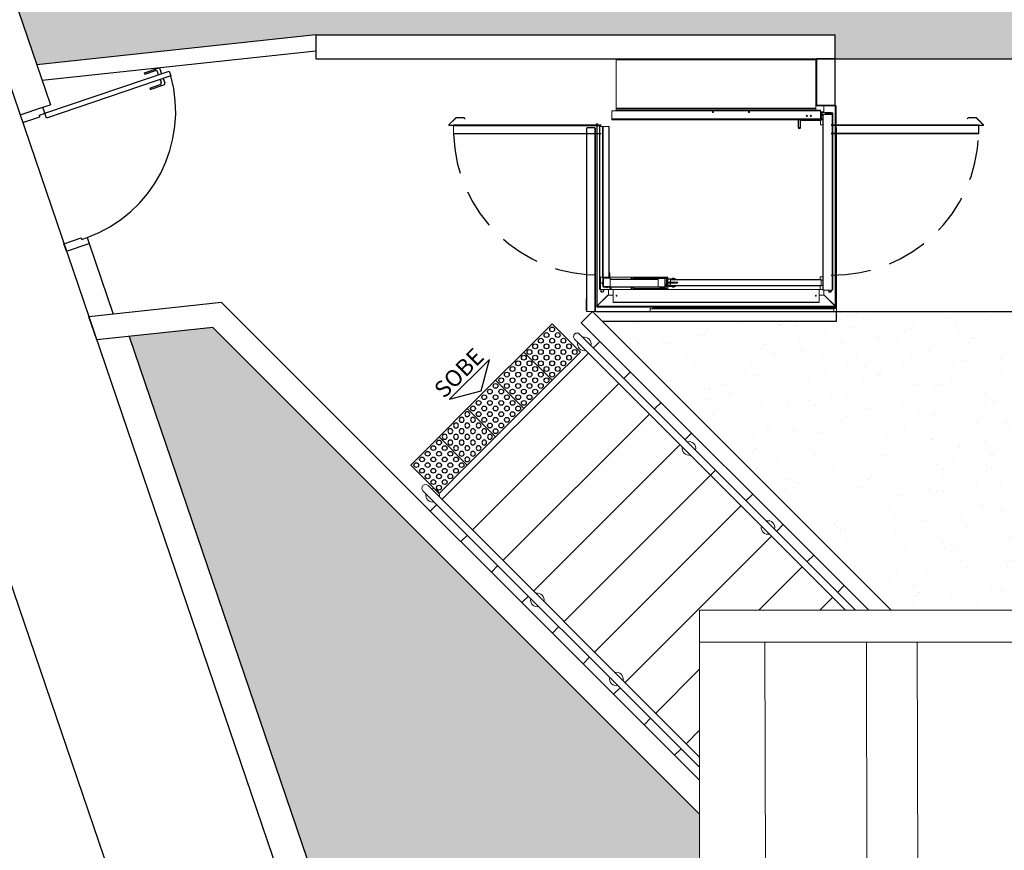
# Model space of a CAD drawing. Units: millimetres. Extents: x 627 to 1160, y -533 to -94.
# Drawn here: x 1015 to 1022, y -429 to -424 of the extents above; entities that cross this region are included whole.
import ezdxf
from ezdxf.enums import TextEntityAlignment as Align

# ---------------------------------------------------------------- set-up
doc = ezdxf.new("R2010")
doc.units = ezdxf.units.MM
for name, pattern in [('0149-11_REF-PE$0$HIDDEN2', [4.7625, 3.175, -1.5875]), ('HIDDEN', [0.375, 0.25, -0.125]), ('LIN0', [0])]:
    doc.linetypes.add(name, pattern=pattern)
for name, color, linetype in [('0149-11_REF-PE$0$ARQ-detalhe bloco', 1, 'Continuous'), ('0149-11_REF-PE$0$ARQ-porta construir', 2, 'Continuous'), ('ARQ-___-___-LIN-vistas0', 8, 'Continuous'), ('CONTINUA1', 1, 'Continuous'), ('Contruir', 12, 'Continuous'), ('cota', 1, 'Continuous'), ('TEXTOS', 2, 'Continuous')]:
    doc.layers.add(name, color=color, linetype=linetype)
for name, color, linetype, lineweight in [('3', 3, 'Continuous', 30), ('Alvenaria', 5, 'Continuous', 30), ('AM_0', 7, 'Continuous', 30), ('ARQ-Cobertura', 3, 'Continuous', 0), ('MURO', 3, 'LIN0', 9), ('ÁRVORE', 92, 'Continuous', 15)]:
    doc.layers.add(name, color=color, linetype=linetype, lineweight=lineweight)
doc.styles.add('ARIAL', font='Arial.ttf')

# ---------------------------------------------------------------- blocks, each defined once
blk = doc.blocks.new('0149-11_REF-PE$0$porta 80')
for p, q in [((0.0395, 0.9704), (0.071, 0.9704)), ((0.0395, 0.15), (0.0395, 0.9704)), ((0.071, 0.9704), (0.071, 0.15)), ((0.0395, 0.15), (0, 0.15)), ((0, 0), (0, 0.15)), ((0.071, 0.15), (0.0395, 0.15)), ((0.0395, 0.1129), (0.0395, 0.15)), ((0.8605, 0.15), (0.9, 0.15)), ((0.8605, 0.1129), (0.8605, 0.15)), ((0.9, 0), (0.9, 0.15)), ((0.05, 0.1129), (0.0395, 0.1129)), ((0.05, 0), (0.05, 0.1129)), ((0.85, 0), (0.85, 0.1129)), ((0.85, 0.1129), (0.8605, 0.1129)), ((0, 0), (0.05, 0)), ((0.9, 0), (0.85, 0))]:
    blk.add_line(p, q)
at = {"layer": '0149-11_REF-PE$0$ARQ-detalhe bloco'}
for p, q in [((-0.0005, 0.8204), (-0.0005, 0.9104)), ((0.0395, 0.9204), (0.0095, 0.9204)), ((0.0095, 0.8204), (0.0095, 0.8904)), ((0.0395, 0.9004), (0.0195, 0.9004)), ((0.071, 0.9204), (0.101, 0.9204)), ((0.071, 0.9004), (0.091, 0.9004)), ((0.101, 0.8204), (0.101, 0.8904)), ((0.111, 0.8204), (0.111, 0.9104)), ((0.0095, 0.8204), (-0.0005, 0.8204)), ((0.101, 0.8204), (0.111, 0.8204))]:
    blk.add_line(p, q, dxfattribs=at)
for centre, start, end in [((0.0095, 0.9104), 90, 180), ((0.0195, 0.8904), 90, 180), ((0.091, 0.8904), 0, 90), ((0.101, 0.9104), 0, 90)]:
    blk.add_arc(centre, 0.01, start, end, dxfattribs=at)
at = {"layer": '0149-11_REF-PE$0$ARQ-detalhe bloco', "linetype": '0149-11_REF-PE$0$HIDDEN2'}
blk.add_ellipse((0.0241, 0.1352), major_axis=(-0.5807, 0.6034), ratio=0.997899, start_param=3.964901, end_param=5.459877, dxfattribs=at)
blk = doc.blocks.new('A$C4A2A349F')
at = {"layer": 'ARQ-___-___-LIN-vistas0'}
for p, q in [((0, 0), (0, 0.25)), ((0, 0.25), (0.25, 0.25)), ((0.25, 0.25), (0, 0.25)), ((0.25, 0), (0.25, 0.25)), ((0.25, 0.25), (0.25, 0)), ((0.25, 0), (0, 0))]:
    blk.add_line(p, q, dxfattribs=at)
for centre in [(0.025, 0.225), (0.025, 0.175), (0.075, 0.225), (0.075, 0.175), (0.125, 0.225), (0.125, 0.175), (0.175, 0.225), (0.175, 0.175), (0.225, 0.225), (0.225, 0.175), (0.025, 0.125), (0.075, 0.125), (0.125, 0.125), (0.175, 0.125), (0.225, 0.125), (0.025, 0.075), (0.075, 0.075), (0.125, 0.075), (0.175, 0.075), (0.225, 0.075), (0.025, 0.025), (0.075, 0.025), (0.125, 0.025), (0.175, 0.025), (0.225, 0.025)]:
    blk.add_circle(centre, 0.015, dxfattribs=at)

msp = doc.modelspace()

# ---------------------------------------------------------------- hatches: boundary and pattern name
at = {"layer": 'Contruir', "linetype": 'Continuous', "lineweight": 5}
h = msp.add_hatch(dxfattribs=at)
h.set_pattern_fill('ANSI32', color=1, scale=0.1, angle=45.13599)
h.set_pattern_definition([(90.13599, (-728.5909, -236.88465), (-0.9524973, -0.00226073), []), (90.13599, (-728.2742, -236.5664), (-0.9524973, -0.00226073), [])])
h.paths.add_polyline_path([(1060.5832, -436.0762), (1060.5832, -432.1287), (1044.5645, -432.1287), (1044.5645, -433.6854), (1039.6115, -433.6854), (1039.6115, -432.1287), (1019.9557, -432.1287), (1019.9557, -432.7869), (1019.9557, -433.5937), (1019.9557, -434.6562), (1019.9557, -435.0778), (1019.9557, -436.0762)])
h.paths.add_polyline_path([(1060.5832, -432.1287), (1060.5832, -428.1812), (1019.9557, -428.1812), (1019.9557, -428.6812), (1019.9557, -429.6437), (1019.9557, -431.4187), (1019.9557, -432.1287), (1039.6115, -432.1287), (1039.6115, -430.572), (1044.5645, -430.572), (1044.5645, -432.1287)])
at = {"layer": 'ÁRVORE'}
h = msp.add_hatch(dxfattribs=at)
h.set_pattern_fill('AR-SAND', color=256, scale=0.1, angle=96.13599)
h.set_pattern_definition([(133.635989726, (-209575.59392, -7651546.34694), (-0.1909051720442, -0.0268588027798), [0, -0.152, 0, -0.17, 0, -0.1625]), (103.635989726, (-209575.59392, -7651546.34694), (-0.299514700129, 0.145798231836), [0, -0.082, 0, -0.137, 0, -0.0525]), (63.635989726, (-209575.58077, -7651546.46924), (-0.033849299935, 0.309569605249), [0, -0.05, 0, -0.18, 0, -0.235]), (53.635989726, (-209575.58077, -7651546.46924), (-0.11939681244, 0.289509096194), [0, -0.025, 0, -0.118, 0, -0.135])])
h.paths.add_polyline_path([(1022.7407, -420.3312), (1018.1301, -420.3312), (1017.4641, -416.4312), (1015.2049, -416.4312), (1015.3505, -417.2223), (1015.36, -417.2284), (1015.3532, -417.2367), (1015.5035, -418.0537), (1016.3001, -417.7881), (1016.3043, -417.7828), (1016.3037, -417.787), (1015.5035, -418.0537), (1015.5655, -418.1311), (1015.5786, -418.1352), (1015.5764, -418.1447), (1015.5035, -418.0537), (1015.2049, -416.4312), (1012.7026, -416.4312), (1015.4729, -424.5723), (1017.2178, -424.3847), (1020.4622, -424.3847), (1020.4622, -424.5347), (1022.7407, -424.5347)])
h.paths.add_polyline_path([(1016.1748, -419.1837), (1016.1732, -419.1784), (1016.172, -419.1821)], flags=16)
h = msp.add_hatch(dxfattribs=at)
h.set_pattern_fill('AR-SAND', color=256, scale=0.005, angle=96.13599)
h.paths.add_polyline_path([(1022.7407, -426.1139), (1020.4714, -426.1139), (1020.4714, -426.1755), (1019.0086, -426.1755), (1020.8143, -427.9812), (1022.7407, -427.9812)])
h = msp.add_hatch(dxfattribs=at)
h.set_pattern_fill('AR-SAND', color=256, scale=0.1, angle=96.13599)
h.set_pattern_definition([(133.635989726, (-209575.59392, -7651546.34694), (-0.1909051720442, -0.0268588027798), [0, -0.152, 0, -0.17, 0, -0.1625]), (103.635989726, (-209575.59392, -7651546.34694), (-0.299514700129, 0.145798231836), [0, -0.082, 0, -0.137, 0, -0.0525]), (63.635989726, (-209575.58077, -7651546.46924), (-0.033849299935, 0.309569605249), [0, -0.05, 0, -0.18, 0, -0.235]), (53.635989726, (-209575.58077, -7651546.46924), (-0.11939681244, 0.289509096194), [0, -0.025, 0, -0.118, 0, -0.135])])
edge = h.paths.add_edge_path()
edge.add_line((1060.5832, -445.1588), (1043.2396, -445.1588))
edge.add_line((1043.2396, -445.1588), (1043.2396, -453.7576))
edge.add_line((1043.2396, -453.7576), (1043.3211, -453.8965))
edge.add_line((1043.3211, -453.8965), (1043.2396, -454.0013))
edge.add_line((1043.2396, -454.0013), (1043.2396, -457.1225))
edge.add_arc((966.3439, -879.3086), 429.1318, 78.119617, 79.67747, ccw=False)
edge.add_arc((1041.3024, -424.1916), 37.6384, 290.83387, 294.53185)
edge.add_spline(control_points=[(1056.9297, -458.4325), (1057.4599, -458.1921), (1057.9884, -457.9524), (1059.0966, -457.4014), (1059.6692, -457.085), (1060.7115, -456.3683), (1061.176, -455.9636), (1061.8768, -455.1945), (1062.1402, -454.8567), (1062.3826, -454.4991)], knot_values=[9.559385, 9.559385, 9.559385, 9.559385, 11.253222, 11.253222, 13.237321, 13.237321, 15.221421, 15.221421, 16.601107, 16.601107, 16.601107, 16.601107], degree=3, periodic=0)
edge.add_line((1062.3826, -454.4991), (1060.5832, -455.1223))
edge.add_line((1060.5832, -455.1223), (1060.5832, -445.1588))
h.paths.add_polyline_path([(1049.9886, -452.9938), (1049.9875, -452.9976), (1049.9902, -452.9991)], flags=16)
h.paths.add_polyline_path([(1048.8906, -451.8076), (1048.8746, -451.7847), (1048.8533, -451.8022)], flags=16)
h.paths.add_polyline_path([(1049.166, -451.0377), (1049.1755, -451.0438), (1049.1686, -451.0522), (1049.319, -451.8691), (1049.6156, -451.7703), (1049.6214, -451.7529), (1049.6406, -451.7619), (1050.1156, -451.6036), (1050.2802, -451.3921), (1050.2793, -451.3743), (1050.2908, -451.3784), (1050.1197, -451.5983), (1050.1191, -451.6024), (1049.319, -451.8691), (1049.381, -451.9465), (1049.3941, -451.9506), (1049.3919, -451.9601), (1049.8478, -452.5293), (1049.8534, -452.531), (1049.8519, -452.5345), (1049.319, -451.8691), (1048.8141, -452.3065), (1048.8151, -452.3122), (1048.806, -452.3135), (1049.319, -451.8691)], flags=16)
h.paths.add_polyline_path([(1060.5832, -436.2766), (1047.8397, -436.278), (1047.8397, -441.6088), (1060.5832, -441.6088)])
h.paths.add_polyline_path([(1056.6327, -438.4857, -1.358284), (1057.861, -437.6556, -1.358284), (1059.0342, -438.5619, -1.352728), (1058.5301, -439.9579, -1.355024), (1057.0473, -439.9109, -1.352728)], flags=16)
h.paths.add_polyline_path([(1043.2396, -445.1588), (1037.7407, -445.1588), (1037.7407, -436.2792), (1033.5907, -436.2796), (1033.5907, -440.1762), (1031.9907, -440.1762), (1025.5152, -440.1762), (1025.5152, -440.4517), (1026.2786, -440.4517), (1026.2786, -441.2517), (1025.5152, -441.2517), (1025.5152, -454.0829), (1025.6267, -454.4105, 0.261417), (1032.1827, -460.2942), (1031.0989, -455.0907, -0.000329), (1031.6579, -455.1764), (1031.773, -454.9034), (1031.7711, -454.8971), (1031.7752, -454.8983), (1031.773, -454.9034), (1031.8613, -455.1976), (1031.8962, -455.2131, -0.006702), (1043.2396, -457.1225), (1043.2396, -455.7204), (1042.5875, -455.4581), (1042.6121, -455.3998), (1042.0792, -454.7345), (1041.9262, -453.9031), (1041.9357, -453.9092), (1041.9288, -453.9175), (1042.0792, -454.7345), (1042.3757, -454.6356), (1042.3816, -454.6182), (1042.4007, -454.6273), (1042.8758, -454.4689), (1043.0403, -454.2574), (1043.0394, -454.2396), (1043.051, -454.2437), (1043.2396, -454.0013)])
h.paths.add_polyline_path([(1037.4378, -448.6644, -1.355024), (1035.955, -448.6174, -1.352728), (1035.5404, -447.1922, -1.358284), (1036.7687, -446.3621, -1.358284), (1037.9419, -447.2684, -1.352728)], flags=16)
h.paths.add_polyline_path([(1032.722, -450.6696), (1032.7208, -450.6734), (1032.7236, -450.6749)], flags=16)
h.paths.add_polyline_path([(1031.624, -449.4834), (1031.6079, -449.4605), (1031.5866, -449.478)], flags=16)
h.paths.add_polyline_path([(1032.8531, -449.2741), (1032.8525, -449.2782), (1032.0523, -449.5449), (1032.1143, -449.6223), (1032.1274, -449.6264), (1032.1252, -449.6359), (1032.5811, -450.2051), (1032.5867, -450.2068), (1032.5852, -450.2103), (1032.0523, -449.5449), (1031.5475, -449.9823), (1031.5485, -449.988), (1031.5393, -449.9893), (1032.0523, -449.5449), (1031.8993, -448.7135), (1031.9088, -448.7196), (1031.902, -448.728), (1032.0523, -449.5449), (1032.3489, -449.4461), (1032.3547, -449.4287), (1032.3739, -449.4377), (1032.849, -449.2794), (1033.0135, -449.0679), (1033.0126, -449.0501), (1033.0241, -449.0542)], flags=16)
h.paths.add_polyline_path([(1037.2786, -441.2517), (1036.4786, -441.2517), (1036.4786, -440.4517), (1037.2786, -440.4517)], flags=16)
h.paths.add_polyline_path([(1036.1786, -441.2517), (1035.3786, -441.2517), (1035.3786, -440.4517), (1036.1786, -440.4517)], flags=16)
h.paths.add_polyline_path([(1035.0786, -441.2517), (1034.2786, -441.2517), (1034.2786, -440.4517), (1035.0786, -440.4517)], flags=16)
h.paths.add_polyline_path([(1030.8124, -454.1749), (1030.7964, -454.152), (1030.7751, -454.1696)], flags=16)
h.paths.add_polyline_path([(1032.0415, -453.9656), (1032.0409, -453.9698), (1031.2408, -454.2365), (1031.3028, -454.3139), (1031.3159, -454.318), (1031.3137, -454.3275), (1031.2408, -454.2365), (1030.7359, -454.6738), (1030.7369, -454.6796), (1030.7278, -454.6809), (1031.2408, -454.2365), (1031.0878, -453.4051), (1031.0973, -453.4112), (1031.0904, -453.4195), (1031.2408, -454.2365), (1031.5374, -454.1376), (1031.5432, -454.1202), (1031.5624, -454.1293), (1032.0374, -453.9709), (1032.2019, -453.7594), (1032.2011, -453.7416), (1032.2126, -453.7457)], flags=16)
h.paths.add_polyline_path([(1033.9786, -441.2517), (1033.1786, -441.2517), (1033.1786, -440.4517), (1033.9786, -440.4517)], flags=16)
h.paths.add_polyline_path([(1032.8786, -441.2517), (1032.0786, -441.2517), (1032.0786, -440.4517), (1032.8786, -440.4517)], flags=16)
h.paths.add_polyline_path([(1031.7786, -441.2517), (1030.9786, -441.2517), (1030.9786, -440.4517), (1031.7786, -440.4517)], flags=16)
h.paths.add_polyline_path([(1030.6786, -441.2517), (1029.8786, -441.2517), (1029.8786, -440.4517), (1030.6786, -440.4517)], flags=16)
h.paths.add_polyline_path([(1029.5786, -441.2517), (1028.7786, -441.2517), (1028.7786, -440.4517), (1029.5786, -440.4517)], flags=16)
h.paths.add_polyline_path([(1028.4786, -441.2517), (1027.6786, -441.2517), (1027.6786, -440.4517), (1028.4786, -440.4517)], flags=16)
h.paths.add_polyline_path([(1027.3786, -441.2517), (1026.5786, -441.2517), (1026.5786, -440.4517), (1027.3786, -440.4517)], flags=16)
h.paths.add_polyline_path([(1025.5152, -443.7564), (1024.9624, -443.6083), (1024.2678, -443.8398), (1024.1148, -443.0084), (1024.1243, -443.0145), (1024.1175, -443.0229), (1024.2678, -443.8398), (1024.5644, -443.741), (1024.5702, -443.7236), (1024.5894, -443.7327), (1025.0645, -443.5743), (1025.229, -443.3628), (1025.2281, -443.345), (1025.2396, -443.3491), (1025.5152, -442.9949), (1025.5152, -441.2517), (1025.4786, -441.2517), (1025.4786, -440.4517), (1025.4788, -440.1762), (1023.7407, -440.1762), (1023.7403, -436.2807), (1019.6157, -436.2812), (1019.6157, -431.8116), (1017.9364, -431.8116), (1025.5152, -454.0829)])
h.paths.add_polyline_path([(1024.9375, -444.9645), (1024.9363, -444.9683), (1024.9391, -444.9698)], flags=16)
h.paths.add_polyline_path([(1024.0786, -441.2517), (1023.2786, -441.2517), (1023.5786, -440.4517), (1024.0786, -440.4517)], flags=16)
h.paths.add_polyline_path([(1024.3786, -441.2517), (1024.3786, -440.4517), (1025.1786, -440.4517), (1025.1786, -441.2517)], flags=16)
h.paths.add_polyline_path([(1022.9786, -441.2517), (1022.4786, -441.2517), (1022.4786, -440.7517), (1023.2786, -440.4517)], flags=16)
h.paths.add_polyline_path([(1022.4786, -440.4517), (1022.4786, -439.6517), (1023.2786, -439.6517), (1023.2465, -440.1534)], flags=16)
h.paths.add_polyline_path([(1023.2786, -439.3517), (1022.4786, -439.3517), (1022.4786, -438.5517), (1023.2786, -438.5517)], flags=16)
h.paths.add_polyline_path([(1023.2786, -438.2517), (1022.4786, -438.2517), (1022.4786, -437.4517), (1023.2786, -437.4517)], flags=16)
h.paths.add_polyline_path([(1023.2786, -437.1517), (1022.4786, -437.1517), (1022.4786, -436.3517), (1023.2786, -436.3517)], flags=16)
h.paths.add_polyline_path([(1019.6157, -429.2575), (1016.5724, -426.2142), (1016.0507, -426.2702), (1017.9364, -431.8116), (1019.6157, -431.8116)])

# ---------------------------------------------------------------- linework, layer by layer
at = {"color": 7, "linetype": 'Continuous', "lineweight": 15}
for p, q in [((1020.343, -424.5386), (1019.0951, -424.5386)), ((1020.343, -424.5408), (1019.0951, -424.5408)), ((1019.1487, -424.5347), (1020.2878, -424.5347)), ((1020.2878, -424.5347), (1020.2878, -424.5386)), ((1020.343, -424.5386), (1020.343, -424.5408)), ((1020.343, -424.5408), (1020.343, -424.8433)), ((1020.3438, -424.5548), (1020.343, -424.5548)), ((1020.3438, -424.8211), (1020.3438, -424.5548)), ((1019.067, -424.8601), (1020.3711, -424.8601)), ((1020.343, -424.8433), (1019.0951, -424.8433)), ((1020.343, -424.8455), (1019.0951, -424.8455)), ((1020.343, -424.8465), (1019.0951, -424.8465)), ((1020.343, -424.8541), (1019.0951, -424.8541)), ((1020.343, -424.8551), (1019.0951, -424.8551)), ((1020.343, -424.8563), (1019.0951, -424.8563)), ((1020.3438, -424.8211), (1020.343, -424.8211)), ((1020.343, -424.8433), (1020.343, -424.8455)), ((1020.343, -424.8455), (1020.343, -424.8465)), ((1020.343, -424.8465), (1020.343, -424.8541)), ((1020.343, -424.8541), (1020.343, -424.8551)), ((1020.343, -424.8551), (1020.3711, -424.8551)), ((1020.343, -424.8551), (1020.343, -424.8563)), ((1020.3438, -424.8211), (1020.3438, -424.8216)), ((1020.3458, -424.8236), (1020.4622, -424.8236)), ((1020.3458, -424.8284), (1020.3458, -424.8236)), ((1020.3458, -424.8284), (1020.4622, -424.8284)), ((1020.3711, -424.8601), (1020.3711, -424.8551)), ((1020.3711, -424.9102), (1020.3711, -424.8601)), ((1020.3711, -424.8655), (1020.3927, -424.8655)), ((1020.4388, -424.8696), (1020.3711, -424.8696)), ((1020.4388, -424.8711), (1020.3711, -424.8711)), ((1020.4413, -424.8721), (1020.3711, -424.8721)), ((1020.3927, -424.8696), (1020.3927, -424.8284)), ((1020.3927, -424.8655), (1020.3927, -424.8696)), ((1020.4388, -424.8696), (1020.4388, -424.8711)), ((1020.4388, -424.8711), (1020.4388, -424.8721)), ((1020.4464, -424.8721), (1020.4413, -424.8721)), ((1020.4464, -424.8721), (1020.4464, -424.9474)), ((1020.4474, -424.9474), (1020.4474, -424.8721)), ((1020.4486, -424.8721), (1020.4474, -424.8721)), ((1020.4486, -424.9474), (1020.4486, -424.8721)), ((1020.4622, -424.8236), (1020.4622, -424.8284)), ((1020.4642, -424.8304), (1020.4642, -424.8493)), ((1020.4642, -424.8304), (1020.4689, -424.8304)), ((1020.4642, -424.8493), (1020.4642, -424.8584)), ((1020.4689, -424.8493), (1020.4642, -424.8493)), ((1020.4642, -424.9259), (1020.4642, -424.8584)), ((1020.4642, -424.8584), (1020.4689, -424.8584)), ((1020.4686, -424.8284), (1020.4689, -424.8284)), ((1020.4689, -424.8304), (1020.4689, -424.8284)), ((1020.4689, -424.8304), (1020.4689, -424.8493)), ((1020.4689, -424.8584), (1020.4689, -424.8493)), ((1020.4689, -424.9259), (1020.4689, -424.8584)), ((1018.0481, -424.9466), (1018.0924, -424.9023)), ((1018.0491, -424.9476), (1018.0935, -424.9033)), ((1018.0935, -424.9033), (1018.0924, -424.9023)), ((1018.0942, -424.903), (1018.0942, -424.9015)), ((1018.0942, -424.9015), (1018.1418, -424.9015)), ((1018.0942, -424.903), (1018.1418, -424.903)), ((1018.1418, -424.903), (1018.1418, -424.9015)), ((1018.1426, -424.9033), (1018.1436, -424.9023)), ((1018.1426, -424.9033), (1018.1489, -424.9097)), ((1018.15, -424.9086), (1018.1436, -424.9023)), ((1018.1489, -424.9097), (1018.15, -424.9086)), ((1019.067, -424.9102), (1020.3711, -424.9102)), ((1019.067, -424.9153), (1020.3711, -424.9153)), ((1020.2322, -424.9644), (1020.2322, -424.9153)), ((1020.2329, -424.9153), (1020.2329, -424.9423)), ((1020.233, -424.9153), (1020.233, -424.9624)), ((1020.2457, -424.9624), (1020.2457, -424.9153)), ((1020.2462, -424.9193), (1020.2462, -424.9644)), ((1020.2462, -424.9193), (1020.3713, -424.9193)), ((1020.2487, -424.9173), (1020.2487, -424.9153)), ((1020.3751, -424.9173), (1020.2487, -424.9173)), ((1020.3711, -424.9153), (1020.3711, -424.9102)), ((1020.3751, -424.9153), (1020.3711, -424.9153)), ((1020.3713, -424.9474), (1020.3713, -424.9193)), ((1020.3751, -424.9153), (1020.3751, -424.9173)), ((1020.3761, -424.8852), (1020.3761, -424.9143)), ((1020.3761, -424.8852), (1020.3781, -424.8852)), ((1020.3781, -424.9143), (1020.3761, -424.9143)), ((1020.3781, -424.8852), (1020.3781, -424.9143)), ((1020.3859, -424.8812), (1020.3859, -425.9797)), ((1020.3884, -424.8812), (1020.3859, -424.8812)), ((1020.3884, -424.8812), (1020.3884, -425.9797)), ((1020.4436, -424.8812), (1020.3884, -424.8812)), ((1020.4024, -424.8765), (1020.4024, -424.878)), ((1020.441, -424.8765), (1020.4024, -424.8765)), ((1020.441, -424.878), (1020.4024, -424.878)), ((1020.4069, -424.8765), (1020.4069, -424.8755)), ((1020.4069, -424.8755), (1020.412, -424.8755)), ((1020.4084, -424.8812), (1020.4084, -424.878)), ((1020.412, -424.8755), (1020.417, -424.8755)), ((1020.4155, -424.878), (1020.4155, -424.8812)), ((1020.4155, -424.8786), (1020.4166, -424.8786)), ((1020.417, -424.8755), (1020.417, -424.8765)), ((1020.441, -424.8765), (1020.441, -424.878)), ((1020.442, -424.8812), (1020.442, -424.879)), ((1020.442, -424.879), (1020.4436, -424.879)), ((1020.4436, -424.8812), (1020.4436, -424.879)), ((1020.4436, -424.8812), (1020.4436, -425.9797)), ((1020.4461, -424.8812), (1020.4436, -424.8812)), ((1020.4461, -424.8812), (1020.4461, -425.9797)), ((1020.4642, -426.0784), (1020.4642, -424.9259)), ((1020.4642, -424.9259), (1020.4689, -424.9259)), ((1020.4689, -426.0784), (1020.4689, -424.9259)), ((1021.2881, -424.9086), (1021.2945, -424.9023)), ((1021.2892, -424.9097), (1021.2881, -424.9086)), ((1021.2955, -424.9033), (1021.2892, -424.9097)), ((1021.2955, -424.9033), (1021.2945, -424.9023)), ((1021.2962, -424.903), (1021.2962, -424.9015)), ((1021.3439, -424.9015), (1021.2962, -424.9015)), ((1021.3439, -424.903), (1021.2962, -424.903)), ((1021.3439, -424.903), (1021.3439, -424.9015)), ((1021.3446, -424.9033), (1021.3457, -424.9023)), ((1021.3889, -424.9476), (1021.3446, -424.9033)), ((1021.39, -424.9466), (1021.3457, -424.9023)), ((1018.0491, -424.9476), (1018.0481, -424.9466)), ((1018.0779, -424.9494), (1018.0499, -424.9494)), ((1018.0499, -424.9494), (1018.0499, -424.9509)), ((1018.0779, -424.9509), (1018.0499, -424.9509)), ((1018.077, -424.9514), (1018.0779, -424.9514)), ((1018.077, -424.9514), (1018.077, -425.0005)), ((1018.0779, -424.9474), (1019.0008, -424.9474)), ((1018.0779, -424.9499), (1018.0779, -424.9474)), ((1018.0779, -425.001), (1018.0779, -424.9499)), ((1018.9085, -424.9652), (1018.9085, -426.1139)), ((1018.911, -424.9652), (1018.911, -426.1139)), ((1018.9125, -424.9637), (1018.9611, -424.9637)), ((1018.9125, -424.9652), (1018.9125, -424.9637)), ((1018.9125, -424.9652), (1018.9611, -424.9652)), ((1018.9611, -424.9652), (1018.9611, -426.1139)), ((1018.9636, -424.9652), (1018.9636, -426.1139)), ((1018.9656, -424.9652), (1018.9656, -426.1139)), ((1018.9739, -426.0784), (1018.9739, -424.9373)), ((1018.9895, -425.9004), (1018.9895, -424.9474)), ((1018.9917, -425.9004), (1018.9917, -424.9474)), ((1019.0098, -425.9004), (1019.0098, -424.9574)), ((1019.0123, -425.9004), (1019.0123, -424.9574)), ((1019.0474, -425.9004), (1019.0474, -424.9574)), ((1019.0499, -425.9004), (1019.0499, -424.9574)), ((1020.2329, -424.9474), (1020.2322, -424.9474)), ((1020.2329, -424.9423), (1020.2329, -424.9474)), ((1020.233, -424.9624), (1020.233, -424.9677)), ((1020.235, -424.9624), (1020.233, -424.9624)), ((1020.235, -424.9624), (1020.2437, -424.9624)), ((1020.2457, -424.9624), (1020.2437, -424.9624)), ((1020.2457, -424.967), (1020.2457, -424.9624)), ((1020.3859, -424.9474), (1020.3713, -424.9474)), ((1021.3602, -424.9474), (1020.4373, -424.9474)), ((1020.4464, -424.9474), (1020.4461, -424.9474)), ((1020.4464, -424.9474), (1020.4464, -425.9756)), ((1020.4464, -424.9474), (1020.4486, -424.9474)), ((1020.4464, -425.9004), (1020.4464, -424.9474)), ((1020.4486, -425.9756), (1020.4486, -424.9474)), ((1020.4486, -425.9004), (1020.4486, -424.9474)), ((1020.4642, -426.0784), (1020.4642, -424.9373)), ((1020.4715, -424.9652), (1020.4715, -426.1139)), ((1021.3602, -424.9499), (1021.3602, -424.9474)), ((1021.3602, -424.9494), (1021.3882, -424.9494)), ((1021.3602, -425.001), (1021.3602, -424.9499)), ((1021.3602, -424.9509), (1021.3882, -424.9509)), ((1021.3611, -424.9514), (1021.3602, -424.9514)), ((1021.3611, -424.9514), (1021.3611, -425.0005)), ((1021.3882, -424.9494), (1021.3882, -424.9509)), ((1021.3889, -424.9476), (1021.39, -424.9466)), ((1018.0779, -425.0005), (1018.077, -425.0005)), ((1018.0779, -425.0035), (1018.0779, -425.001)), ((1018.0779, -425.0035), (1019.0008, -425.0035)), ((1021.3602, -425.0035), (1020.4373, -425.0035)), ((1020.4714, -425.0354), (1020.4714, -426.1139)), ((1021.3602, -425.0005), (1021.3611, -425.0005)), ((1021.3602, -425.0035), (1021.3602, -425.001)), ((1018.9895, -425.9756), (1018.9895, -425.9004)), ((1018.9895, -425.9004), (1018.9917, -425.9004)), ((1018.9907, -425.9004), (1018.9907, -425.9756)), ((1018.9917, -425.9756), (1018.9917, -425.9004)), ((1018.9917, -425.9004), (1019.0098, -425.9004)), ((1019.0098, -425.9004), (1019.0123, -425.9004)), ((1019.0113, -425.9586), (1019.0113, -425.9064)), ((1019.0113, -425.9064), (1019.0133, -425.9064)), ((1019.0123, -425.9004), (1019.0474, -425.9004)), ((1019.0133, -425.9586), (1019.0133, -425.9064)), ((1019.0143, -425.9054), (1019.0143, -425.9034)), ((1019.0143, -425.9034), (1019.0564, -425.9034)), ((1019.0143, -425.9054), (1019.0564, -425.9054)), ((1019.0143, -425.9092), (1019.0173, -425.9062)), ((1019.0143, -425.9558), (1019.0143, -425.9092)), ((1019.0173, -425.9062), (1019.0564, -425.9062)), ((1019.0203, -425.9009), (1019.0203, -425.9004)), ((1019.0203, -425.9009), (1019.0203, -425.9034)), ((1019.0203, -425.9009), (1019.0544, -425.9009)), ((1019.0424, -425.9062), (1019.0424, -425.9054)), ((1019.0474, -425.9004), (1019.0499, -425.9004)), ((1019.0499, -425.8718), (1019.0544, -425.8718)), ((1019.0524, -425.9054), (1019.0524, -425.9062)), ((1019.0544, -425.8743), (1019.0544, -425.8718)), ((1019.0546, -425.8721), (1019.0544, -425.8721)), ((1019.0546, -425.8731), (1019.0544, -425.8731)), ((1019.0544, -425.8743), (1019.0544, -425.9009)), ((1019.0544, -425.9034), (1019.0544, -425.9009)), ((1019.0546, -425.9019), (1019.0544, -425.9019)), ((1019.0546, -425.8731), (1019.0546, -425.8721)), ((1019.0546, -425.9019), (1019.0546, -425.8731)), ((1019.0546, -425.9004), (1019.4179, -425.9004)), ((1019.0564, -425.9054), (1019.0564, -425.9034)), ((1019.0564, -425.9062), (1019.0564, -425.9588)), ((1019.0564, -425.9114), (1019.3564, -425.9114)), ((1019.0564, -425.9139), (1019.3564, -425.9139)), ((1019.0564, -425.9591), (1019.0564, -425.9139)), ((1019.1924, -425.9004), (1019.1924, -425.9114)), ((1019.2051, -425.9114), (1019.2051, -425.9004)), ((1019.2052, -425.9004), (1019.2052, -425.9054)), ((1019.2052, -425.9054), (1019.2052, -425.9114)), ((1019.3564, -425.9054), (1019.3564, -425.9074)), ((1019.3564, -425.9054), (1019.4086, -425.9054)), ((1019.3564, -425.9598), (1019.3564, -425.9072)), ((1019.3564, -425.9072), (1019.3955, -425.9072)), ((1019.3564, -425.9074), (1019.4086, -425.9074)), ((1019.3564, -425.9139), (1019.3564, -425.9591)), ((1019.3955, -425.9072), (1019.3985, -425.9102)), ((1019.3985, -425.9102), (1019.3985, -425.9568)), ((1019.3985, -425.9155), (1019.4, -425.9155)), ((1019.4, -425.9155), (1019.4, -425.9596)), ((1019.4096, -425.9084), (1019.4096, -425.9586)), ((1019.4116, -425.9084), (1019.4116, -425.9586)), ((1019.4136, -425.9097), (1019.4136, -425.9126)), ((1019.4136, -425.9097), (1019.4622, -425.9097)), ((1019.4136, -425.9129), (1019.4136, -425.9126)), ((1019.4136, -425.9126), (1019.4622, -425.9126)), ((1019.4136, -425.9491), (1019.4136, -425.9129)), ((1019.4136, -425.9129), (1019.4165, -425.9129)), ((1019.4165, -425.9491), (1019.4165, -425.9129)), ((1019.4179, -425.9004), (1019.4179, -425.9097)), ((1020.3766, -425.9134), (1019.4336, -425.9134)), ((1019.4336, -425.9134), (1019.4336, -425.9159)), ((1020.3766, -425.9159), (1019.4336, -425.9159)), ((1019.4336, -425.93), (1019.4336, -425.9159)), ((1019.4464, -425.9054), (1019.4469, -425.9049)), ((1019.4464, -425.9079), (1019.4464, -425.9054)), ((1019.4512, -425.9054), (1019.4464, -425.9054)), ((1019.4512, -425.9079), (1019.4464, -425.9079)), ((1019.4464, -425.9097), (1019.4464, -425.9089)), ((1019.4512, -425.9089), (1019.4464, -425.9089)), ((1019.4464, -425.9134), (1019.4464, -425.9126)), ((1019.4512, -425.9049), (1019.4469, -425.9049)), ((1019.4469, -425.9089), (1019.4469, -425.9079)), ((1019.4555, -425.9049), (1019.4512, -425.9049)), ((1019.456, -425.9054), (1019.4512, -425.9054)), ((1019.456, -425.9079), (1019.4512, -425.9079)), ((1019.456, -425.9089), (1019.4512, -425.9089)), ((1019.4555, -425.9049), (1019.456, -425.9054)), ((1019.4555, -425.9079), (1019.4555, -425.9089)), ((1019.456, -425.9054), (1019.456, -425.9079)), ((1019.456, -425.9089), (1019.456, -425.9097)), ((1019.456, -425.9126), (1019.456, -425.9134)), ((1019.4622, -425.9097), (1019.4623, -425.9097)), ((1019.4622, -425.9097), (1019.4622, -425.9126)), ((1019.4652, -425.9097), (1019.4623, -425.9097)), ((1019.4623, -425.9134), (1019.4623, -425.9097)), ((1019.4652, -425.9134), (1019.4652, -425.9097)), ((1020.3691, -425.8974), (1020.3859, -425.8974)), ((1020.3691, -425.9134), (1020.3691, -425.8974)), ((1020.3766, -425.9159), (1020.3766, -425.9134)), ((1020.3766, -425.9511), (1020.3766, -425.9159)), ((1020.3859, -425.9181), (1020.3766, -425.9181)), ((1020.3766, -425.9183), (1020.3859, -425.9183)), ((1018.9907, -425.9756), (1018.9895, -425.9756)), ((1018.9967, -425.9756), (1018.9917, -425.9756)), ((1018.9917, -425.9756), (1018.9917, -425.9768)), ((1018.9917, -425.9768), (1018.9967, -425.9768)), ((1019.0738, -425.9756), (1018.9967, -425.9756)), ((1018.9967, -425.9768), (1018.9967, -425.9756)), ((1019.0738, -425.9768), (1018.9967, -425.9768)), ((1019.0133, -425.9586), (1019.0113, -425.9586)), ((1019.0173, -425.9588), (1019.0143, -425.9558)), ((1019.0143, -425.9616), (1019.0143, -425.9596)), ((1019.0564, -425.9596), (1019.0143, -425.9596)), ((1019.0564, -425.9616), (1019.0143, -425.9616)), ((1019.0564, -425.9588), (1019.0173, -425.9588)), ((1019.0304, -425.9588), (1019.0301, -425.9596)), ((1019.0396, -425.9596), (1019.0393, -425.9588)), ((1019.0424, -425.9596), (1019.0424, -425.9588)), ((1019.0454, -426.0091), (1019.0454, -425.9768)), ((1019.0524, -425.9588), (1019.0524, -425.9596)), ((1019.0564, -425.9591), (1019.3564, -425.9591)), ((1019.0564, -425.9596), (1019.0564, -425.9591)), ((1019.0564, -425.9616), (1019.0564, -425.9596)), ((1019.0564, -425.9616), (1019.3564, -425.9616)), ((1019.0738, -425.9756), (1019.1873, -425.9756)), ((1019.0738, -425.9756), (1019.0738, -425.9768)), ((1019.0748, -426.0509), (1019.0748, -425.9778)), ((1020.3631, -425.9761), (1019.075, -425.9761)), ((1019.075, -426.0552), (1019.075, -425.9761)), ((1019.076, -425.9761), (1019.076, -425.9756)), ((1019.1873, -425.9756), (1019.1923, -425.9756)), ((1019.1923, -425.9756), (1019.1924, -425.9756)), ((1019.1924, -425.9616), (1019.1924, -425.9756)), ((1019.1924, -425.9756), (1019.1944, -425.9756)), ((1019.1944, -425.9756), (1019.2031, -425.9756)), ((1019.2031, -425.9756), (1019.2051, -425.9756)), ((1019.2051, -425.9756), (1019.2051, -425.9616)), ((1019.2051, -425.9756), (1019.4179, -425.9756)), ((1019.2052, -425.9616), (1019.2052, -425.9706)), ((1019.2052, -425.9706), (1019.2052, -425.9756)), ((1019.3564, -425.9596), (1019.3564, -425.9616)), ((1019.4086, -425.9596), (1019.3564, -425.9596)), ((1019.3955, -425.9598), (1019.3564, -425.9598)), ((1019.4086, -425.9616), (1019.3564, -425.9616)), ((1019.3659, -425.9616), (1019.3659, -425.9631)), ((1019.3659, -425.9631), (1019.3689, -425.9631)), ((1019.3689, -425.9631), (1019.397, -425.9631)), ((1019.3985, -425.9568), (1019.3955, -425.9598)), ((1019.397, -425.9631), (1019.4, -425.9631)), ((1019.4, -425.9427), (1019.4035, -425.9427)), ((1019.4035, -425.9491), (1019.4, -425.9491)), ((1019.4035, -425.9491), (1019.4, -425.9491)), ((1019.4035, -425.9521), (1019.4, -425.9521)), ((1019.4, -425.9616), (1019.4, -425.9631)), ((1019.4035, -425.9427), (1019.4035, -425.9491)), ((1019.4096, -425.9491), (1019.4035, -425.9491)), ((1019.4035, -425.9491), (1019.4035, -425.9521)), ((1019.4096, -425.9521), (1019.4035, -425.9521)), ((1019.4336, -425.9491), (1019.4116, -425.9491)), ((1019.4336, -425.9521), (1019.4116, -425.9521)), ((1019.4136, -425.9541), (1019.4136, -425.9521)), ((1019.4136, -425.9544), (1019.4136, -425.9541)), ((1019.4136, -425.9541), (1019.4165, -425.9541)), ((1019.4136, -425.9544), (1019.4136, -425.9573)), ((1019.4136, -425.9544), (1019.4622, -425.9544)), ((1019.4136, -425.9573), (1019.4622, -425.9573)), ((1019.4165, -425.9541), (1019.4165, -425.9521)), ((1019.4179, -425.9573), (1019.4179, -425.9756)), ((1020.3691, -425.9756), (1019.4179, -425.9756)), ((1019.4336, -425.93), (1019.4753, -425.93)), ((1019.4336, -425.9511), (1019.4336, -425.937)), ((1019.4753, -425.937), (1019.4336, -425.937)), ((1020.3766, -425.9511), (1019.4336, -425.9511)), ((1019.4336, -425.9511), (1019.4336, -425.9536)), ((1020.3766, -425.9536), (1019.4336, -425.9536)), ((1019.4464, -425.937), (1019.4464, -425.93)), ((1019.4464, -425.9544), (1019.4464, -425.9536)), ((1019.4464, -425.9581), (1019.4464, -425.9573)), ((1019.4512, -425.9581), (1019.4464, -425.9581)), ((1019.4464, -425.9616), (1019.4464, -425.9591)), ((1019.4512, -425.9591), (1019.4464, -425.9591)), ((1019.4469, -425.9621), (1019.4464, -425.9616)), ((1019.4512, -425.9616), (1019.4464, -425.9616)), ((1019.4469, -425.9591), (1019.4469, -425.9581)), ((1019.4512, -425.9621), (1019.4469, -425.9621)), ((1019.456, -425.9581), (1019.4512, -425.9581)), ((1019.456, -425.9591), (1019.4512, -425.9591)), ((1019.456, -425.9616), (1019.4512, -425.9616)), ((1019.4555, -425.9621), (1019.4512, -425.9621)), ((1019.4555, -425.9581), (1019.4555, -425.9591)), ((1019.456, -425.9616), (1019.4555, -425.9621)), ((1019.456, -425.93), (1019.456, -425.937)), ((1019.456, -425.9536), (1019.456, -425.9544)), ((1019.456, -425.9573), (1019.456, -425.9581)), ((1019.456, -425.9591), (1019.456, -425.9616)), ((1019.4622, -425.9544), (1019.4622, -425.9573)), ((1019.4622, -425.9573), (1019.4623, -425.9573)), ((1019.4623, -425.937), (1019.4623, -425.93)), ((1019.4623, -425.9573), (1019.4623, -425.9536)), ((1019.4652, -425.9573), (1019.4623, -425.9573)), ((1019.4652, -425.937), (1019.4652, -425.93)), ((1019.4652, -425.9573), (1019.4652, -425.9536)), ((1019.4748, -425.937), (1019.4748, -425.93)), ((1020.3621, -425.9761), (1020.3621, -425.9756)), ((1020.3631, -426.0552), (1020.3631, -425.9761)), ((1020.3633, -426.0509), (1020.3633, -425.9778)), ((1020.3643, -425.9768), (1020.3643, -425.9756)), ((1020.3643, -425.9768), (1020.3859, -425.9768)), ((1020.3691, -425.9756), (1020.3691, -425.9536)), ((1020.3691, -425.9756), (1020.3859, -425.9756)), ((1020.3766, -425.9536), (1020.3766, -425.9511)), ((1020.3859, -425.9524), (1020.3766, -425.9524)), ((1020.3884, -425.9797), (1020.3859, -425.9797)), ((1020.4436, -425.9797), (1020.3884, -425.9797)), ((1020.3927, -426.0091), (1020.3927, -425.9797)), ((1020.4461, -425.9797), (1020.4436, -425.9797)), ((1020.4464, -425.9756), (1020.4461, -425.9756)), ((1020.4461, -425.9768), (1020.4464, -425.9768)), ((1020.4464, -425.9756), (1020.4486, -425.9756)), ((1020.4464, -425.9768), (1020.4464, -425.9756)), ((1018.9076, -426.0351), (1018.9076, -426.1053)), ((1018.9737, -426.0809), (1019.0429, -426.0117)), ((1019.0454, -426.0091), (1018.9762, -426.0784)), ((1019.0429, -426.0117), (1019.0748, -426.0117)), ((1020.3633, -426.0117), (1020.3952, -426.0117)), ((1020.3927, -426.0091), (1020.4619, -426.0784)), ((1020.3952, -426.0117), (1020.4644, -426.0809)), ((1020.4689, -426.0784), (1020.4689, -426.0158)), ((1020.4714, -426.1139), (1020.4714, -426.0158)), ((1018.9739, -426.0784), (1018.9692, -426.0784)), ((1018.9737, -426.0811), (1018.9737, -426.0809)), ((1018.9737, -426.0811), (1020.4644, -426.0811)), ((1018.9737, -426.0831), (1018.9737, -426.0811)), ((1018.9737, -426.0831), (1020.4644, -426.0831)), ((1018.9737, -426.0879), (1018.9737, -426.0831)), ((1018.9737, -426.0879), (1020.4644, -426.0879)), ((1018.9739, -426.0784), (1018.9759, -426.0784)), ((1018.9759, -426.0784), (1018.9762, -426.0784)), ((1019.0748, -426.0509), (1019.0748, -426.0559)), ((1019.0748, -426.0559), (1019.075, -426.0559)), ((1020.3631, -426.0552), (1019.075, -426.0552)), ((1019.075, -426.0574), (1019.075, -426.0552)), ((1020.3631, -426.0574), (1019.075, -426.0574)), ((1019.307, -426.0929), (1019.307, -426.093)), ((1019.307, -426.0939), (1019.307, -426.093)), ((1019.307, -426.0939), (1019.307, -426.0959)), ((1019.307, -426.0984), (1019.307, -426.0959)), ((1020.4557, -426.0984), (1019.307, -426.0984)), ((1019.307, -426.1139), (1019.307, -426.0984)), ((1019.3203, -426.0929), (1020.4689, -426.0929)), ((1019.3203, -426.093), (1020.4689, -426.093)), ((1019.3203, -426.0939), (1020.4689, -426.0939)), ((1019.3203, -426.0959), (1020.4689, -426.0959)), ((1019.6581, -426.0929), (1019.6581, -426.093)), ((1019.6581, -426.0939), (1019.6581, -426.093)), ((1019.6581, -426.0939), (1019.6581, -426.0959)), ((1019.6581, -426.0984), (1019.6581, -426.0959)), ((1019.6626, -426.095), (1019.773, -426.095)), ((1019.6626, -426.0959), (1019.6626, -426.095)), ((1019.773, -426.0959), (1019.773, -426.095)), ((1020.3541, -426.095), (1020.4644, -426.095)), ((1020.3541, -426.0959), (1020.3541, -426.095)), ((1020.3631, -426.0574), (1020.3631, -426.0552)), ((1020.3631, -426.0559), (1020.3633, -426.0559)), ((1020.3633, -426.0559), (1020.3633, -426.0509)), ((1020.4557, -426.1139), (1020.4557, -426.0984)), ((1020.4622, -426.0784), (1020.4619, -426.0784)), ((1020.4642, -426.0784), (1020.4622, -426.0784)), ((1020.4689, -426.0784), (1020.4642, -426.0784)), ((1020.4644, -426.0811), (1020.4644, -426.0809)), ((1020.4644, -426.0831), (1020.4644, -426.0811)), ((1020.4644, -426.0879), (1020.4644, -426.0831)), ((1020.4644, -426.0959), (1020.4644, -426.095)), ((1018.9085, -426.1139), (1018.9656, -426.1139)), ((1018.9193, -426.1139), (1018.9218, -426.1139)), ((1018.9238, -426.1139), (1018.9218, -426.1139))]:
    msp.add_line(p, q, dxfattribs=at)
at = {"color": 7, "lineweight": 0}
for p, q in [((1019.0951, -424.5386), (1019.0951, -424.8601)), ((1019.067, -424.8601), (1019.067, -424.9163)), ((1019.0499, -424.9574), (1018.9917, -424.9574))]:
    msp.add_line(p, q, dxfattribs=at)
at = {"color": 8, "linetype": 'Continuous', "lineweight": 15}
for p, q in [((1020.3301, -424.5386), (1020.3301, -424.5347)), ((1020.3438, -424.8216), (1020.343, -424.8216)), ((1020.4413, -424.8721), (1020.4413, -424.8765)), ((1020.235, -424.9624), (1020.235, -424.9153)), ((1020.2437, -424.9153), (1020.2437, -424.9624)), ((1020.2507, -424.9173), (1020.2507, -424.9193)), ((1020.4413, -424.878), (1020.4413, -424.8812)), ((1018.9759, -426.0784), (1018.9759, -424.9373)), ((1020.2329, -424.9423), (1020.2322, -424.9423)), ((1020.235, -424.97), (1020.235, -424.9624)), ((1020.2437, -424.9624), (1020.2437, -424.9698)), ((1020.4622, -426.0784), (1020.4622, -424.9373)), ((1018.9967, -425.9756), (1018.9967, -425.9004)), ((1019.0499, -425.8743), (1019.0544, -425.8743)), ((1019.1873, -425.9114), (1019.1873, -425.9004)), ((1019.1944, -425.9114), (1019.1944, -425.9004)), ((1019.2031, -425.9004), (1019.2031, -425.9114)), ((1019.3564, -425.9054), (1019.2052, -425.9054)), ((1019.4179, -425.9054), (1019.4086, -425.9054)), ((1019.433, -425.9491), (1019.433, -425.9126)), ((1019.4349, -425.9134), (1019.4349, -425.9126)), ((1019.4622, -425.9134), (1019.4622, -425.9126)), ((1019.0748, -425.9778), (1019.075, -425.9778)), ((1019.1873, -425.9756), (1019.1873, -425.9616)), ((1019.1944, -425.9756), (1019.1944, -425.9616)), ((1019.2031, -425.9616), (1019.2031, -425.9756)), ((1019.4179, -425.9706), (1019.2052, -425.9706)), ((1019.3689, -425.9616), (1019.3689, -425.9631)), ((1019.397, -425.9583), (1019.397, -425.9596)), ((1019.397, -425.9616), (1019.397, -425.9631)), ((1019.433, -425.9544), (1019.433, -425.9521)), ((1019.4349, -425.937), (1019.4349, -425.93)), ((1019.4349, -425.9544), (1019.4349, -425.9536)), ((1019.4622, -425.937), (1019.4622, -425.93)), ((1019.4622, -425.9544), (1019.4622, -425.9536)), ((1020.3631, -425.9778), (1020.3633, -425.9778)), ((1019.075, -426.0509), (1019.0748, -426.0509)), ((1020.3633, -426.0509), (1020.3631, -426.0509))]:
    msp.add_line(p, q, dxfattribs=at)
at = {"color": 7, "linetype": 'Continuous', "lineweight": 15, "flags": 128}
for points in [[(1020.3781, -424.9145), (1020.3783, -424.9146), (1020.3794, -424.9148)], [(1020.4052, -424.8812), (1020.4077, -424.8802), (1020.4084, -424.8799)], [(1018.9135, -424.9656), (1018.913, -424.9653), (1018.9125, -424.9652)], [(1019.0349, -425.9059), (1019.0335, -425.9061), (1019.0333, -425.9062)], [(1019.0364, -425.9062), (1019.0362, -425.9061), (1019.0349, -425.9059)], [(1019.0085, -425.939), (1019.0071, -425.9388), (1019.0069, -425.9388)], [(1019.0113, -425.9312), (1019.0111, -425.9312), (1019.0098, -425.931)], [(1019.0113, -425.9397), (1019.011, -425.9398), (1019.0098, -425.94)], [(1019.0135, -425.9345), (1019.0134, -425.935), (1019.0133, -425.9354)], [(1019.0133, -425.9396), (1019.0139, -425.9389), (1019.0143, -425.9382)], [(1019.0312, -425.9596), (1019.0314, -425.9591), (1019.0316, -425.9588)], [(1019.0381, -425.9588), (1019.0383, -425.9591), (1019.0385, -425.9596)]]:
    msp.add_lwpolyline(points, dxfattribs=at)
at = {"color": 7, "linetype": 'Continuous', "lineweight": 15}
for centre, radius in [((1019.699, -424.8666), 0.00351), ((1019.9247, -424.8666), 0.00351), ((1020.2859, -424.8902), 0.00351), ((1020.3109, -424.8902), 0.00351), ((1019.0073, -425.9844), 0.00702), ((1019.4271, -425.9335), 0.00502), ((1019.0961, -426.0158), 0.00276), ((1020.342, -426.0158), 0.00276)]:
    msp.add_circle(centre, radius, dxfattribs=at)
for centre, radius, start, end in [((1020.3301, -424.5441), 0.00938, 36.03186, 89.99998), ((1020.3458, -424.8216), 0.00677, 245.9579, 269.99998), ((1020.3458, -424.8216), 0.00201, 179.99998, 269.99998), ((1020.4622, -424.8304), 0.00677, 359.99998, 89.99998), ((1020.4622, -424.8304), 0.00201, 359.99998, 89.99998), ((1018.0942, -424.904), 0.00251, 89.99998, 134.99998), ((1018.0942, -424.904), 0.001, 89.99998, 134.99998), ((1018.1418, -424.904), 0.00251, 44.99998, 89.99998), ((1018.1418, -424.904), 0.001, 44.99998, 89.99998), ((1020.3791, -424.8832), 0.00552, 291.25566, 236.94425), ((1020.3751, -424.9143), 0.001, 269.99998, 359.99998), ((1020.3751, -424.9143), 0.00301, 269.99998, 359.99998), ((1020.3794, -424.9112), 0.00351, 160.53703, 199.46293), ((1020.3791, -424.8832), 0.00552, 259.5243, 291.25566), ((1020.3794, -424.9112), 0.00351, 269.99998, 111.80373), ((1020.4166, -424.9041), 0.0255, 63.59451, 89.99998), ((1020.441, -424.879), 0.00251, 359.99998, 89.99998), ((1020.441, -424.879), 0.001, 359.99998, 89.99998), ((1021.2962, -424.904), 0.00251, 90.00002, 135.00002), ((1021.2962, -424.904), 0.001, 90.00002, 135.00002), ((1021.3439, -424.904), 0.00251, 45.00002, 90.00002), ((1021.3439, -424.904), 0.001, 45.00002, 90.00002), ((1018.0499, -424.9484), 0.00251, 134.99998, 269.99998), ((1018.0499, -424.9484), 0.001, 134.99998, 269.99998), ((1020.2392, -424.9644), 0.00702, 179.99998, 359.99998), ((1021.3882, -424.9484), 0.00251, 270.00002, 45.00002), ((1021.3882, -424.9484), 0.001, 270.00002, 45.00002), ((1018.0794, -425.0005), 0.00241, 179.99998, 231.31779), ((1021.3587, -425.0005), 0.00241, 308.68221, 0.00002), ((1019.0118, -425.8502), 0.00301, 131.81029, 228.18966), ((1019.0143, -425.9064), 0.00301, 89.99998, 179.99998), ((1019.0143, -425.9064), 0.001, 89.99998, 179.99998), ((1019.4086, -425.9084), 0.00301, 359.99998, 89.99998), ((1019.4086, -425.9084), 0.001, 359.99998, 89.99998), ((1019.0073, -425.9844), 0.01, 131.4096, 359.99998), ((1019.0098, -425.936), 0.00502, 89.99998, 287.45758), ((1019.0098, -425.936), 0.00398, 67.79305, 269.99998), ((1019.0085, -425.934), 0.00502, 269.99998, 304.05578), ((1019.0143, -425.9586), 0.00301, 179.99998, 269.99998), ((1019.0098, -425.936), 0.00502, 25.84191, 45.57297), ((1019.0098, -425.936), 0.00398, 331.87115, 28.12881), ((1019.0143, -425.9586), 0.001, 179.99998, 269.99998), ((1019.0073, -425.9844), 0.01, 359.99998, 48.59036), ((1019.0349, -425.9611), 0.00502, 185.73725, 354.26271), ((1019.0349, -425.9611), 0.00398, 187.23518, 269.99998), ((1019.0349, -425.9611), 0.00398, 269.99998, 352.76478), ((1019.0589, -425.9646), 0.00552, 146.9422, 269.74333), ((1019.0589, -425.9646), 0.00552, 269.74333, 33.05776), ((1019.0738, -425.9778), 0.00221, 50.59941, 89.99998), ((1019.0738, -425.9778), 0.001, 359.99998, 89.99998), ((1019.4086, -425.9586), 0.001, 269.99998, 359.99998), ((1019.4086, -425.9586), 0.00301, 269.99998, 359.99998), ((1019.4753, -425.9335), 0.00351, 269.99998, 89.99998), ((1020.3643, -425.9778), 0.00221, 89.99998, 129.40055), ((1020.3643, -425.9778), 0.001, 89.99998, 179.99998), ((1020.4308, -425.9844), 0.01, 152.61287, 27.38709), ((1020.4308, -425.9844), 0.00702, 138.91764, 269.99998), ((1020.4308, -425.9844), 0.00702, 269.99998, 41.08231)]:
    msp.add_arc(centre, radius, start, end, dxfattribs=at)
at = {"layer": '3', "elevation": 0}
msp.add_lwpolyline([(1018.3022, -426.414), (1018.053, -426.6632), (1018.2496, -426.6106)], close=True, dxfattribs=at)
at = {"layer": 'Alvenaria', "color": 7, "lineweight": 0}
for p, q in [((1018.993, -426.3013), (1018.9522, -426.3421)), ((1018.9205, -426.3737), (1018.0047, -427.2895)), ((1019.1431, -426.533), (1019.1839, -426.4922)), ((1019.1114, -426.5647), (1018.1957, -427.4805)), ((1019.3748, -426.6831), (1019.334, -426.7239)), ((1019.3024, -426.7556), (1018.3866, -427.6714)), ((1019.5657, -426.8741), (1019.525, -426.9148)), ((1019.4933, -426.9465), (1018.5775, -427.8623)), ((1019.6842, -427.1374), (1018.7684, -428.0532)), ((1019.6842, -427.1374), (1019.7159, -427.1057)), ((1019.9068, -427.2967), (1019.9476, -427.2559)), ((1017.9731, -427.3212), (1017.9323, -427.362)), ((1019.8751, -427.3283), (1018.9593, -428.2441)), ((1020.1385, -427.4468), (1020.0977, -427.4876)), ((1018.164, -427.5121), (1018.1232, -427.5529)), ((1020.066, -427.5193), (1019.1502, -428.435)), ((1020.3294, -427.6377), (1020.2886, -427.6785)), ((1018.3549, -427.703), (1018.3141, -427.7438)), ((1020.257, -427.7102), (1019.9859, -427.9812)), ((1020.5203, -427.8287), (1020.4796, -427.8694)), ((1018.5458, -427.894), (1018.5051, -427.9347)), ((1020.4479, -427.9011), (1020.3678, -427.9812)), ((1018.7367, -428.0849), (1018.696, -428.1256)), ((1018.9277, -428.2758), (1018.8869, -428.3166)), ((1019.6157, -428.3514), (1019.3412, -428.626)), ((1019.1186, -428.4667), (1019.0778, -428.5075)), ((1019.3095, -428.6576), (1019.2687, -428.6984)), ((1019.6157, -428.7333), (1019.5321, -428.8169)), ((1019.5004, -428.8486), (1019.4597, -428.8893))]:
    msp.add_line(p, q, dxfattribs=at)
at = {"layer": 'AM_0'}
for p, q in [((1018.0779, -424.9499), (1019.0008, -424.9499)), ((1021.3602, -424.9499), (1020.4373, -424.9499)), ((1018.0779, -425.001), (1019.0008, -425.001)), ((1021.3602, -425.001), (1020.4373, -425.001))]:
    msp.add_line(p, q, dxfattribs=at)
at = {"layer": 'ARQ-Cobertura'}
for p, q in [((1019.6157, -427.9812), (1033.5907, -427.9812)), ((1019.6157, -427.9812), (1019.6157, -436.2812)), ((1019.6157, -428.1812), (1060.5832, -428.1812))]:
    msp.add_line(p, q, dxfattribs=at)
at = {"layer": 'CONTINUA1', "linetype": 'HIDDEN'}
for centre, start, end in [((1018.984, -424.9796), 181.51381, 271.05593), ((1020.454, -424.9796), 268.94407, 358.48619)]:
    msp.add_arc(centre, 0.9065, start, end, dxfattribs=at)
at = {"layer": 'cota'}
for p, q in [((994.2242, -365.8547), (1024.4953, -454.8105)), ((1012.5226, -415.9022), (1015.5576, -424.821)), ((1012.3332, -415.9665), (1025.4373, -454.4749)), ((1017.2178, -424.3847), (1015.4729, -424.5723)), ((1017.2178, -424.3847), (1020.4622, -424.3847)), ((1017.2178, -424.3847), (1017.2178, -424.5347)), ((1020.4622, -424.5347), (1020.4622, -424.3847)), ((1017.2178, -424.4853), (1015.506, -424.6693)), ((1017.2178, -424.5347), (1020.4622, -424.5347)), ((1020.4622, -424.5347), (1022.7407, -424.5347)), ((1015.3688, -424.8851), (1015.5108, -424.8369)), ((1015.5108, -424.8369), (1015.5575, -424.821)), ((1015.6581, -425.7373), (1015.8001, -425.6891)), ((1015.8001, -425.6891), (1015.9502, -426.1302)), ((1016.6277, -426.0573), (1015.7974, -426.1466)), ((1019.6157, -429.0454), (1016.6277, -426.0573)), ((1015.8469, -426.2921), (1015.7974, -426.1466)), ((1018.9465, -426.1139), (1018.876, -426.1844)), ((1020.8143, -427.9812), (1018.9467, -426.1137)), ((1018.9666, -426.1139), (1020.4714, -426.1139)), ((1020.4714, -426.1755), (1020.4714, -426.1139)), ((1020.4714, -426.1139), (1022.7407, -426.1139)), ((1016.5724, -426.2142), (1015.8469, -426.2921)), ((1019.6157, -429.2575), (1016.5724, -426.2142)), ((1020.6729, -427.9812), (1018.876, -426.1844)), ((1019.0086, -426.1755), (1020.4714, -426.1755)), ((1016.0507, -426.2702), (1025.6267, -454.4105))]:
    msp.add_line(p, q, dxfattribs=at)
msp.add_lwpolyline([(1020.4622, -424.5347), (1020.3458, -424.5347), (1020.3458, -424.826), (1020.4622, -424.826)], close=True, dxfattribs=at)
at = {"layer": 'MURO'}
for points in [[(1018.834, -426.2872), (1020.528, -427.9812)], [(1020.5913, -427.9812), (1018.8657, -426.2556)], [(1017.9182, -427.203), (1019.6157, -428.9005)], [(1019.6157, -428.9639), (1017.8866, -427.2347)]]:
    msp.add_lwpolyline(points, dxfattribs=at)
for centre, radius, start, end in [((1018.8499, -426.2714), 0.0224, 45, 225), ((1018.8952, -426.3168), 0.0424, 346.88925, 103.11075), ((1018.8952, -426.3168), 0.0424, 166.88925, 283.11075), ((1019.5489, -426.9704), 0.0424, 166.88925, 283.11075), ((1019.5489, -426.9704), 0.0424, 346.88925, 103.11075), ((1017.9024, -427.2189), 0.0224, 45, 225), ((1017.9478, -427.2642), 0.0424, 166.88925, 283.11075), ((1017.9478, -427.2642), 0.0424, 346.88925, 103.11075), ((1020.0434, -427.465), 0.0424, 166.88925, 283.11075), ((1020.0434, -427.465), 0.0424, 346.88925, 103.11075), ((1018.6014, -427.9179), 0.0424, 346.88925, 103.11075), ((1018.6014, -427.9179), 0.0424, 166.88925, 283.11075), ((1019.0959, -428.4124), 0.0424, 346.88925, 103.11075), ((1019.0959, -428.4124), 0.0424, 166.88925, 283.11075)]:
    msp.add_arc(centre, radius, start, end, dxfattribs=at)

# ---------------------------------------------------------------- block references
at = {"layer": '0149-11_REF-PE$0$ARQ-porta construir', "rotation": 288.7525148217316}
msp.add_blockref('0149-11_REF-PE$0$porta 80', (1015.3688, -424.8851), dxfattribs=at)
at = {"layer": 'ARQ-___-___-LIN-vistas0', "extrusion": (-2.57688e-10, -2.10788e-09, 1), "rotation": 45.00000017023225}
for p in [(1018.6939, -426.5443, 0), (1018.5171, -426.7211, 0), (1018.3404, -426.8978, 0), (1017.9868, -427.2514, 0)]:
    msp.add_blockref('A$C4A2A349F', p, dxfattribs=at)
at = {"layer": 'ARQ-___-___-LIN-vistas0', "extrusion": (2.57688e-10, -2.10788e-09, 1), "xscale": -1, "rotation": 315.0000001693131}
msp.add_blockref('A$C4A2A349F', (1018.1636, -427.0746, 0), dxfattribs=at)

# ---------------------------------------------------------------- texts
at = {"layer": 'TEXTOS', "style": 'ARIAL'}
msp.add_text('SOBE', height=0.1029, rotation=44.99991, dxfattribs=at).set_placement((1018.1471, -426.5344, 0), align=Align.CENTER)

doc.saveas('drawing.dxf')
